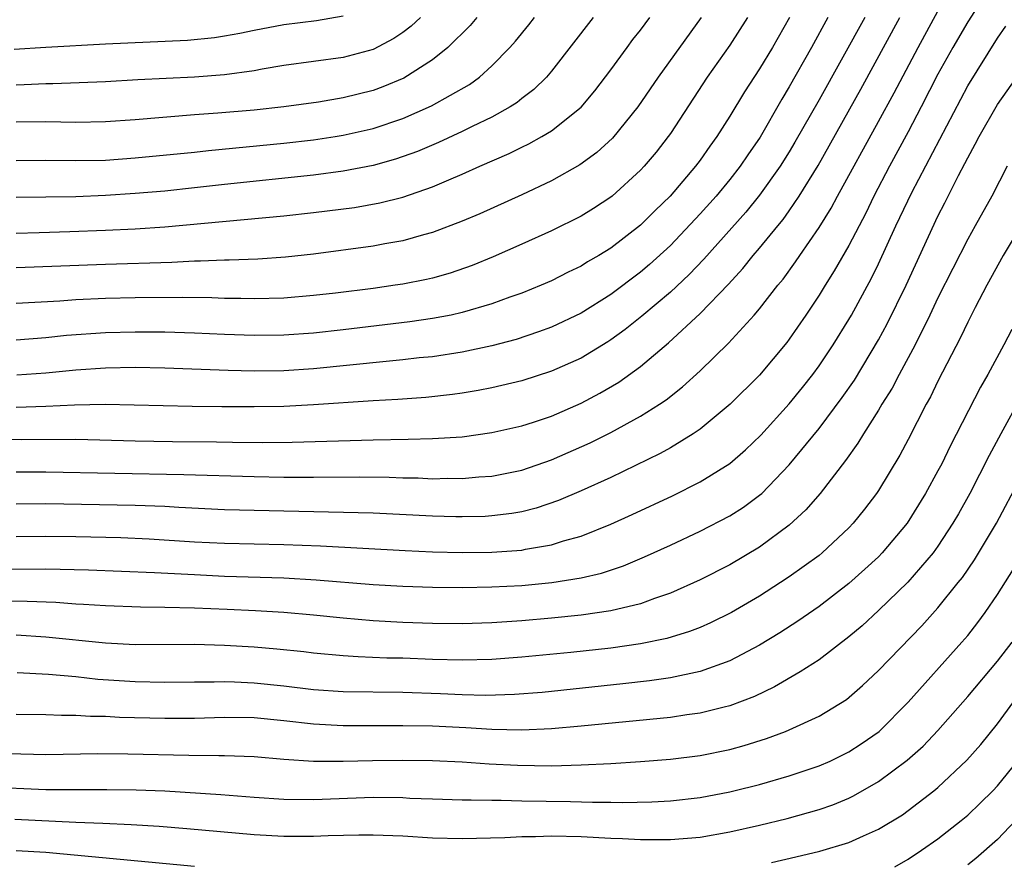
# Model space of a CAD drawing. Units: inches. Extents: x 2583000 to 2586000, y 1545000 to 1548000.
# Drawn here: x 2584161 to 2584227, y 1545714 to 1545771 of the extents above; entities that cross this region are included whole.
import ezdxf

# ---------------------------------------------------------------- set-up
doc = ezdxf.new("R2010")
doc.units = ezdxf.units.IN
doc.header["$MEASUREMENT"] = 0
doc.layers.add('LD25831545_2ft', color=104, linetype='Continuous')

msp = doc.modelspace()

# ---------------------------------------------------------------- linework, layer by layer
at = {"layer": 'LD25831545_2ft'}
for points, elevation in [([(2584226.47, 1545773), (2584225, 1545770.715), (2584224.004, 1545769), (2584223, 1545767.201), (2584221.877, 1545765), (2584221, 1545763.319), (2584219.745, 1545761), (2584218.697, 1545759), (2584218.144, 1545757.856), (2584217, 1545755.678), (2584216.027, 1545753.973), (2584215.406, 1545753), (2584215, 1545752.333), (2584214.109, 1545751), (2584213, 1545749.378), (2584212.838, 1545749.162), (2584211, 1545746.964), (2584209.013, 1545745), (2584207, 1545743.329), (2584206.527, 1545743), (2584205, 1545742.069), (2584204.325, 1545741.676), (2584201, 1545740.077), (2584199, 1545739.171), (2584197.482, 1545738.518), (2584195.985, 1545738.015), (2584195, 1545737.769), (2584194.348, 1545737.652), (2584193, 1545737.486), (2584192.542, 1545737.458), (2584191, 1545737.417), (2584190.578, 1545737.422), (2584189, 1545737.47), (2584185, 1545737.678), (2584175, 1545737.908), (2584171.946, 1545738.054), (2584171, 1545738.116), (2584169, 1545738.179), (2584163, 1545738.293), (2584161, 1545738.278)], 8148), ([(2584158.651, 1545742.651), (2584161.369, 1545742.631), (2584165, 1545742.639), (2584166.615, 1545742.615), (2584169, 1545742.544), (2584171.508, 1545742.492), (2584174.474, 1545742.473), (2584175.553, 1545742.447), (2584177.567, 1545742.433), (2584179.557, 1545742.443), (2584185, 1545742.613), (2584187.36, 1545742.64), (2584189, 1545742.688), (2584191, 1545742.817), (2584193, 1545743.088), (2584195, 1545743.542), (2584195.801, 1545743.801), (2584197, 1545744.207), (2584199, 1545745.073), (2584200.263, 1545745.736), (2584201.524, 1545746.476), (2584203, 1545747.535), (2584204.874, 1545749.126), (2584207, 1545751.106), (2584208.918, 1545753.082), (2584209.88, 1545754.12), (2584210.578, 1545755), (2584211, 1545755.489), (2584212.22, 1545757), (2584212.578, 1545757.422), (2584213, 1545758.01), (2584213.675, 1545759), (2584214.943, 1545761.058), (2584217.81, 1545766.19), (2584220.447, 1545771)], 8144), ([(2584160.871, 1545768.871), (2584163, 1545769.017), (2584167, 1545769.247), (2584172.51, 1545769.49), (2584174.329, 1545769.671), (2584175, 1545769.774), (2584176.035, 1545769.965), (2584177, 1545770.167), (2584179, 1545770.536), (2584181.188, 1545770.811), (2584183, 1545771.116)], 8122), ([(2584161, 1545740.462), (2584163, 1545740.452), (2584172.28, 1545740.28), (2584177, 1545740.13), (2584179, 1545740.099), (2584181, 1545740.09), (2584184.116, 1545740.116), (2584186.092, 1545740.092), (2584187, 1545740.055), (2584188.041, 1545740.041), (2584189, 1545739.991), (2584190.016, 1545740.016), (2584191, 1545740.002), (2584192.111, 1545740.111), (2584193, 1545740.171), (2584195, 1545740.573), (2584197, 1545741.254), (2584199.6, 1545742.4), (2584201, 1545743.098), (2584203, 1545744.188), (2584204.278, 1545745), (2584204.71, 1545745.29), (2584205.828, 1545746.172), (2584207, 1545747.253), (2584208.902, 1545749.098), (2584210.635, 1545751), (2584211, 1545751.419), (2584212.226, 1545753), (2584212.58, 1545753.42), (2584213.426, 1545754.574), (2584213.702, 1545755), (2584215, 1545756.896), (2584215.807, 1545758.193), (2584216.237, 1545759), (2584219, 1545764.004), (2584220.05, 1545765.95), (2584221.659, 1545769), (2584223, 1545771.443)], 8146), ([(2584218.077, 1545771), (2584215, 1545765.48), (2584213.384, 1545762.616), (2584213, 1545761.969), (2584212.397, 1545761), (2584211, 1545759.051), (2584210.078, 1545757.922), (2584207.249, 1545754.751), (2584206.275, 1545753.725), (2584205, 1545752.536), (2584203.082, 1545750.918), (2584201.97, 1545750.03), (2584201, 1545749.332), (2584200.798, 1545749.202), (2584199, 1545748.106), (2584197, 1545747.212), (2584195, 1545746.579), (2584193, 1545746.11), (2584192.073, 1545745.928), (2584191, 1545745.754), (2584190.344, 1545745.656), (2584188.542, 1545745.458), (2584186.676, 1545745.324), (2584185, 1545745.231), (2584181, 1545744.958), (2584179, 1545744.853), (2584177, 1545744.816), (2584174.82, 1545744.819), (2584172.842, 1545744.842), (2584168.94, 1545744.94), (2584166.972, 1545744.972), (2584164.929, 1545744.929), (2584163, 1545744.837), (2584161, 1545744.772)], 8142), ([(2584213.004, 1545771), (2584211.865, 1545769), (2584211, 1545767.561), (2584209.982, 1545766.018), (2584209, 1545764.375), (2584208.134, 1545763), (2584207.649, 1545762.351), (2584207, 1545761.41), (2584206.693, 1545761), (2584204.982, 1545759), (2584203.971, 1545758.03), (2584203, 1545757.034), (2584201, 1545755.49), (2584200.195, 1545755), (2584199.434, 1545754.566), (2584199, 1545754.285), (2584198.128, 1545753.872), (2584197, 1545753.297), (2584196.316, 1545753), (2584195, 1545752.471), (2584194.195, 1545752.195), (2584193, 1545751.756), (2584191, 1545751.164), (2584190.248, 1545751), (2584189, 1545750.756), (2584187.468, 1545750.532), (2584183, 1545749.998), (2584181, 1545749.78), (2584179, 1545749.639), (2584177, 1545749.617), (2584175, 1545749.687), (2584173, 1545749.78), (2584171, 1545749.842), (2584169, 1545749.851), (2584167, 1545749.797), (2584164.383, 1545749.617), (2584163, 1545749.467), (2584161, 1545749.312)], 8138), ([(2584210.19, 1545771), (2584209, 1545769.158), (2584207.467, 1545767), (2584205, 1545763.211), (2584204.851, 1545763), (2584204.038, 1545761.962), (2584203.23, 1545761), (2584203, 1545760.75), (2584201.078, 1545759), (2584201, 1545758.936), (2584199.832, 1545758.168), (2584199, 1545757.658), (2584197, 1545756.662), (2584195, 1545755.754), (2584193.089, 1545754.911), (2584191.668, 1545754.333), (2584190.182, 1545753.818), (2584189, 1545753.489), (2584188.605, 1545753.395), (2584187, 1545753.079), (2584186.497, 1545753), (2584185, 1545752.788), (2584182.471, 1545752.471), (2584181, 1545752.303), (2584179, 1545752.141), (2584177, 1545752.09), (2584176.117, 1545752.117), (2584175, 1545752.121), (2584174.155, 1545752.155), (2584172.177, 1545752.177), (2584169, 1545752.145), (2584167, 1545752.102), (2584165, 1545752.017), (2584163.936, 1545751.936), (2584161, 1545751.774)], 8136), ([(2584207.063, 1545771), (2584204.175, 1545767), (2584202.817, 1545765), (2584201.105, 1545762.894), (2584200.061, 1545761.939), (2584198.908, 1545761.092), (2584197, 1545760.026), (2584195, 1545759.091), (2584192.185, 1545757.815), (2584191, 1545757.306), (2584189, 1545756.54), (2584188.386, 1545756.386), (2584187, 1545755.992), (2584185.785, 1545755.785), (2584185, 1545755.633), (2584181, 1545755.102), (2584179.108, 1545754.892), (2584177.242, 1545754.758), (2584175.317, 1545754.683), (2584175, 1545754.684), (2584173.388, 1545754.613), (2584173, 1545754.614), (2584171.469, 1545754.531), (2584167, 1545754.394), (2584161, 1545754.162)], 8134), ([(2584161, 1545756.511), (2584162.541, 1545756.541), (2584164.608, 1545756.608), (2584167, 1545756.705), (2584169, 1545756.803), (2584171, 1545756.936), (2584179, 1545757.67), (2584181, 1545757.888), (2584183.76, 1545758.24), (2584185.464, 1545758.536), (2584187, 1545758.926), (2584189, 1545759.611), (2584190.09, 1545760.09), (2584191, 1545760.465), (2584192.178, 1545761), (2584194.147, 1545761.853), (2584195, 1545762.285), (2584195.489, 1545762.511), (2584196.353, 1545763), (2584197, 1545763.39), (2584199, 1545764.979), (2584199.926, 1545766.074), (2584201, 1545767.498), (2584202.089, 1545769), (2584202.48, 1545769.52), (2584203, 1545770.165), (2584203.628, 1545771)], 8132), ([(2584199.804, 1545771), (2584197, 1545767.396), (2584196.662, 1545767), (2584195.824, 1545766.176), (2584195, 1545765.551), (2584194.699, 1545765.301), (2584194.232, 1545765), (2584193, 1545764.312), (2584191.676, 1545763.676), (2584191, 1545763.331), (2584189.405, 1545762.595), (2584187.998, 1545762.002), (2584186.522, 1545761.478), (2584185, 1545761.055), (2584183, 1545760.666), (2584181, 1545760.394), (2584175, 1545759.782), (2584173, 1545759.544), (2584171, 1545759.332), (2584169, 1545759.161), (2584167, 1545759.032), (2584165, 1545758.959), (2584163, 1545758.925), (2584161, 1545758.905)], 8130), ([(2584161, 1545761.394), (2584163, 1545761.407), (2584165, 1545761.383), (2584167, 1545761.425), (2584169, 1545761.569), (2584173, 1545761.96), (2584173.93, 1545762.07), (2584179, 1545762.548), (2584181, 1545762.78), (2584182.458, 1545763), (2584183, 1545763.085), (2584185, 1545763.542), (2584187, 1545764.222), (2584188.934, 1545765.066), (2584191.487, 1545766.513), (2584192.164, 1545767), (2584193, 1545767.754), (2584194.206, 1545769), (2584194.586, 1545769.414), (2584195.486, 1545770.515), (2584195.86, 1545771)], 8128), ([(2584191.994, 1545771), (2584191.538, 1545770.462), (2584190.036, 1545769), (2584189, 1545768.166), (2584187.071, 1545766.929), (2584185.659, 1545766.341), (2584185, 1545766.098), (2584183, 1545765.599), (2584181.323, 1545765.323), (2584178.994, 1545765.006), (2584177, 1545764.783), (2584174.567, 1545764.567), (2584173, 1545764.46), (2584169, 1545764.135), (2584167, 1545763.988), (2584165, 1545763.955), (2584163, 1545763.99), (2584161, 1545763.961)], 8126), ([(2584188.184, 1545771), (2584187.573, 1545770.427), (2584187, 1545770.004), (2584186.401, 1545769.599), (2584185, 1545768.865), (2584183, 1545768.316), (2584179, 1545767.784), (2584177.538, 1545767.538), (2584177, 1545767.433), (2584175, 1545767.152), (2584173, 1545767.006), (2584169.185, 1545766.814), (2584167, 1545766.681), (2584163.456, 1545766.543), (2584163, 1545766.547), (2584161.528, 1545766.472), (2584161, 1545766.461)], 8124), ([(2584215.591, 1545771), (2584214.493, 1545769), (2584213, 1545766.34), (2584212.492, 1545765.508), (2584211.038, 1545762.962), (2584210.221, 1545761.779), (2584209.707, 1545761), (2584209, 1545760.106), (2584208.074, 1545759), (2584207, 1545757.799), (2584205, 1545755.676), (2584203.607, 1545754.393), (2584203, 1545753.875), (2584201, 1545752.376), (2584199, 1545751.128), (2584197, 1545750.179), (2584196.139, 1545749.861), (2584194.637, 1545749.363), (2584193, 1545748.937), (2584191, 1545748.512), (2584189, 1545748.197), (2584188.109, 1545748.109), (2584187, 1545747.975), (2584185.879, 1545747.878), (2584181, 1545747.385), (2584179, 1545747.25), (2584177, 1545747.221), (2584175.26, 1545747.26), (2584171, 1545747.427), (2584169, 1545747.461), (2584167, 1545747.419), (2584165, 1545747.284), (2584163, 1545747.087), (2584161.048, 1545746.952)], 8140), ([(2584161, 1545736.106), (2584163, 1545736.137), (2584165, 1545736.111), (2584168.03, 1545736.03), (2584169.952, 1545735.952), (2584173, 1545735.755), (2584175, 1545735.648), (2584179, 1545735.569), (2584181.474, 1545735.474), (2584187.155, 1545735.155), (2584189, 1545735.078), (2584191, 1545735.034), (2584193, 1545735.055), (2584195, 1545735.191), (2584195.248, 1545735.248), (2584197, 1545735.533), (2584197.803, 1545735.803), (2584199, 1545736.132), (2584201, 1545736.943), (2584202.423, 1545737.577), (2584205.153, 1545738.847), (2584207, 1545739.773), (2584208.997, 1545741.003), (2584210.066, 1545741.934), (2584211.08, 1545742.919), (2584213, 1545745.035), (2584213.88, 1545746.12), (2584214.575, 1545747), (2584215, 1545747.58), (2584215.947, 1545749), (2584217, 1545750.693), (2584217.175, 1545751), (2584218.523, 1545753.477), (2584219, 1545754.441), (2584220.177, 1545757), (2584221.25, 1545759.25), (2584225, 1545766.414), (2584227, 1545769.629), (2584227.569, 1545770.431)], 8150), ([(2584155, 1545733.872), (2584163, 1545733.937), (2584165.868, 1545733.868), (2584170.307, 1545733.693), (2584173, 1545733.538), (2584175, 1545733.441), (2584179, 1545733.314), (2584181.186, 1545733.186), (2584185, 1545732.879), (2584187, 1545732.763), (2584189, 1545732.696), (2584191, 1545732.676), (2584193, 1545732.714), (2584195, 1545732.819), (2584197.018, 1545733), (2584199, 1545733.317), (2584200.365, 1545733.635), (2584201.859, 1545734.141), (2584203.271, 1545734.73), (2584205, 1545735.516), (2584207, 1545736.458), (2584209, 1545737.504), (2584209.916, 1545738.084), (2584211, 1545738.873), (2584211.145, 1545739), (2584213, 1545740.916), (2584215, 1545743.36), (2584216.559, 1545745.441), (2584217.376, 1545746.624), (2584219, 1545749.325), (2584219.586, 1545750.415), (2584220.855, 1545753), (2584223, 1545757.647), (2584223.465, 1545758.535), (2584224.39, 1545760.39), (2584224.814, 1545761.186), (2584225, 1545761.575), (2584225.513, 1545762.487), (2584225.767, 1545763), (2584227, 1545765.147), (2584228.315, 1545767)], 8152), ([(2584227.651, 1545761), (2584226.619, 1545759), (2584225.513, 1545757), (2584225, 1545756.104), (2584223, 1545752.161), (2584222.453, 1545751), (2584221.463, 1545749), (2584220.389, 1545747), (2584219.918, 1545746.082), (2584219.237, 1545745), (2584219, 1545744.595), (2584217.982, 1545743), (2584217.619, 1545742.381), (2584216.783, 1545741.217), (2584215.071, 1545739), (2584214.11, 1545737.89), (2584213, 1545736.87), (2584211, 1545735.397), (2584209, 1545734.208), (2584207, 1545733.183), (2584205, 1545732.295), (2584203.941, 1545731.941), (2584203, 1545731.585), (2584201, 1545731.097), (2584199, 1545730.814), (2584197, 1545730.614), (2584195, 1545730.438), (2584193, 1545730.291), (2584191, 1545730.223), (2584189, 1545730.247), (2584187, 1545730.325), (2584185, 1545730.442), (2584183, 1545730.614), (2584181, 1545730.814), (2584179, 1545730.982), (2584177.096, 1545731.096), (2584175.189, 1545731.189), (2584173, 1545731.275), (2584171, 1545731.329), (2584169.35, 1545731.35), (2584167, 1545731.436), (2584165.535, 1545731.535), (2584165, 1545731.557), (2584163.655, 1545731.655), (2584161.734, 1545731.734), (2584159, 1545731.756)], 8154), ([(2584229, 1545757.698), (2584227.394, 1545755), (2584226.291, 1545753), (2584225.509, 1545751.508), (2584225, 1545750.516), (2584224.517, 1545749.482), (2584223, 1545746.545), (2584222.499, 1545745.501), (2584222.218, 1545745), (2584221, 1545742.628), (2584220.435, 1545741.564), (2584219, 1545739.195), (2584218.869, 1545739), (2584218.062, 1545737.939), (2584217.299, 1545737), (2584217, 1545736.689), (2584215.204, 1545735), (2584215, 1545734.835), (2584213, 1545733.381), (2584212.419, 1545733), (2584211, 1545732.098), (2584209.105, 1545731), (2584207.704, 1545730.296), (2584207, 1545729.989), (2584206.295, 1545729.705), (2584204.764, 1545729.236), (2584203, 1545728.881), (2584201, 1545728.604), (2584198.312, 1545728.312), (2584195, 1545727.978), (2584193, 1545727.823), (2584191, 1545727.777), (2584189, 1545727.832), (2584187, 1545727.911), (2584185.931, 1545727.931), (2584184.003, 1545728.003), (2584183, 1545728.074), (2584181, 1545728.256), (2584180.338, 1545728.338), (2584178.525, 1545728.525), (2584177, 1545728.653), (2584175, 1545728.775), (2584173, 1545728.83), (2584169, 1545728.826), (2584167, 1545728.929), (2584163, 1545729.342), (2584161, 1545729.461)], 8156), ([(2584227.966, 1545750.035), (2584227.439, 1545749), (2584226.348, 1545747), (2584225.855, 1545746.145), (2584223.825, 1545742.175), (2584223.256, 1545741), (2584223, 1545740.509), (2584222.174, 1545739), (2584220.94, 1545737), (2584219.254, 1545735), (2584219, 1545734.743), (2584218.093, 1545733.907), (2584217, 1545732.937), (2584215, 1545731.4), (2584213.585, 1545730.415), (2584212.369, 1545729.631), (2584211, 1545728.803), (2584209, 1545727.743), (2584207, 1545727.014), (2584205, 1545726.605), (2584203.595, 1545726.405), (2584201.798, 1545726.202), (2584196.378, 1545725.622), (2584194.527, 1545725.473), (2584192.581, 1545725.419), (2584191, 1545725.46), (2584189.534, 1545725.533), (2584187, 1545725.615), (2584183, 1545725.66), (2584181, 1545725.802), (2584179, 1545726.043), (2584177, 1545726.25), (2584175.686, 1545726.314), (2584175, 1545726.328), (2584174.308, 1545726.308), (2584173, 1545726.312), (2584171, 1545726.293), (2584169, 1545726.335), (2584166.49, 1545726.49), (2584165, 1545726.656), (2584163.167, 1545726.833), (2584161.074, 1545726.926)], 8158), ([(2584228.563, 1545745.437), (2584227.223, 1545743), (2584226.452, 1545741.547), (2584225.135, 1545739), (2584224.374, 1545737.626), (2584224.012, 1545737), (2584223, 1545735.451), (2584222.674, 1545735), (2584220.971, 1545733.029), (2584219, 1545731.128), (2584217.895, 1545730.105), (2584217, 1545729.352), (2584215, 1545727.812), (2584213.725, 1545727), (2584212.013, 1545725.987), (2584210.655, 1545725.345), (2584209, 1545724.709), (2584208.627, 1545724.627), (2584207, 1545724.213), (2584206.099, 1545724.099), (2584205, 1545723.932), (2584199, 1545723.345), (2584197, 1545723.173), (2584195, 1545723.084), (2584193, 1545723.126), (2584191.239, 1545723.239), (2584189, 1545723.343), (2584187, 1545723.376), (2584183, 1545723.372), (2584181, 1545723.478), (2584179, 1545723.705), (2584177, 1545723.906), (2584175, 1545723.936), (2584173, 1545723.87), (2584171, 1545723.863), (2584167.941, 1545723.941), (2584167, 1545723.992), (2584165.994, 1545723.994), (2584165, 1545724.057), (2584164.054, 1545724.054), (2584163, 1545724.101), (2584161, 1545724.134)], 8160), ([(2584160.484, 1545721.516), (2584163, 1545721.443), (2584166.5, 1545721.5), (2584168.506, 1545721.494), (2584172.61, 1545721.39), (2584174.633, 1545721.367), (2584175, 1545721.381), (2584177, 1545721.308), (2584179, 1545721.13), (2584180.998, 1545720.999), (2584182.991, 1545720.991), (2584184.965, 1545721.035), (2584187, 1545721.055), (2584189, 1545721.032), (2584191, 1545720.953), (2584192.82, 1545720.82), (2584194.719, 1545720.718), (2584197, 1545720.69), (2584199, 1545720.746), (2584201, 1545720.841), (2584203, 1545720.965), (2584205, 1545721.127), (2584207, 1545721.373), (2584209, 1545721.781), (2584209.96, 1545722.04), (2584211.475, 1545722.525), (2584212.735, 1545723), (2584213, 1545723.107), (2584215, 1545724.023), (2584216.85, 1545725.149), (2584217.923, 1545726.077), (2584219, 1545727.088), (2584221.908, 1545730.092), (2584223, 1545731.295), (2584224.362, 1545733), (2584224.644, 1545733.356), (2584225.464, 1545734.536), (2584226.945, 1545737), (2584230.128, 1545743)], 8162), ([(2584159, 1545719.261), (2584163, 1545719.099), (2584165, 1545719.081), (2584167.094, 1545719.094), (2584169.065, 1545719.066), (2584171, 1545718.988), (2584174.763, 1545718.763), (2584177, 1545718.579), (2584179, 1545718.44), (2584181, 1545718.409), (2584185, 1545718.577), (2584187, 1545718.546), (2584187.486, 1545718.514), (2584189, 1545718.454), (2584191, 1545718.39), (2584191.599, 1545718.401), (2584193, 1545718.36), (2584193.623, 1545718.377), (2584195, 1545718.334), (2584198.291, 1545718.291), (2584199.762, 1545718.238), (2584201, 1545718.237), (2584201.786, 1545718.214), (2584203.748, 1545718.252), (2584205, 1545718.322), (2584207, 1545718.552), (2584209, 1545718.934), (2584209.275, 1545719), (2584211, 1545719.433), (2584213, 1545720.001), (2584215, 1545720.669), (2584215.748, 1545721), (2584217, 1545721.615), (2584217.843, 1545722.158), (2584219.047, 1545723), (2584221, 1545724.959), (2584224.618, 1545729), (2584225, 1545729.456), (2584225.679, 1545730.32), (2584226.17, 1545731), (2584227, 1545732.204), (2584228.09, 1545733.91)], 8164), ([(2584160.896, 1545717.104), (2584165, 1545716.9), (2584166.833, 1545716.833), (2584168.741, 1545716.741), (2584170.615, 1545716.615), (2584172.467, 1545716.467), (2584177, 1545716.068), (2584179, 1545715.959), (2584181, 1545715.942), (2584181.984, 1545715.984), (2584184.037, 1545716.037), (2584185, 1545716.043), (2584187, 1545715.962), (2584189, 1545715.834), (2584191, 1545715.782), (2584193.862, 1545715.862), (2584195, 1545715.929), (2584195.93, 1545715.93), (2584197, 1545715.965), (2584199, 1545715.917), (2584201, 1545715.811), (2584201.789, 1545715.789), (2584203, 1545715.715), (2584203.728, 1545715.729), (2584205, 1545715.718), (2584207, 1545715.893), (2584209, 1545716.236), (2584211, 1545716.685), (2584212.864, 1545717.136), (2584215, 1545717.734), (2584215.937, 1545718.063), (2584217, 1545718.512), (2584217.331, 1545718.669), (2584219, 1545719.629), (2584220.94, 1545721.06), (2584221.995, 1545722.005), (2584223, 1545723.058), (2584225, 1545725.339), (2584227, 1545727.717), (2584227.992, 1545729)], 8166), ([(2584211.814, 1545714.186), (2584213.448, 1545714.552), (2584215.059, 1545714.941), (2584217, 1545715.526), (2584217.983, 1545715.983), (2584219, 1545716.419), (2584220.605, 1545717.395), (2584221, 1545717.674), (2584222.725, 1545719), (2584223, 1545719.229), (2584224.947, 1545721.053), (2584225.877, 1545722.123), (2584227, 1545723.507), (2584228.101, 1545725)], 8168), ([(2584220.103, 1545713.897), (2584221, 1545714.397), (2584221.904, 1545715), (2584223, 1545715.776), (2584224.558, 1545717), (2584225, 1545717.373), (2584225.837, 1545718.163), (2584226.689, 1545719), (2584227, 1545719.332), (2584228.362, 1545721)], 8170), ([(2584228.218, 1545717), (2584227, 1545715.731), (2584225.545, 1545714.455), (2584225, 1545714.014)], 8172), ([(2584161, 1545714.979), (2584163, 1545714.878), (2584173, 1545713.94)], 8168)]:
    msp.add_lwpolyline(points, dxfattribs=dict(at, elevation=elevation))

doc.saveas('drawing.dxf')
